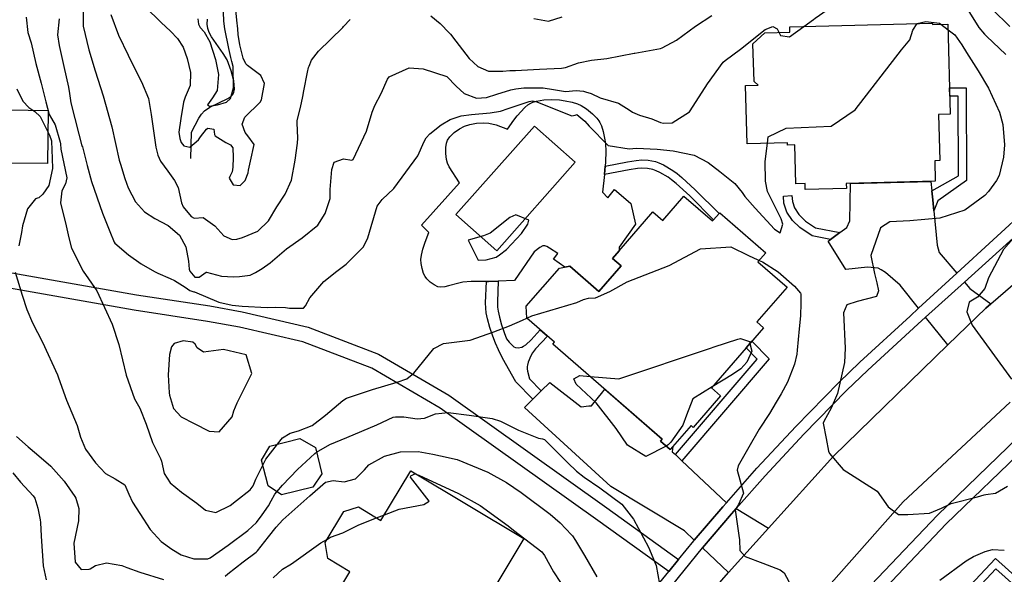
# Model space of a CAD drawing. Units: inches. Extents: x 1171770 to 1177769, y 517460 to 521460.
# Drawn here: x 1175669 to 1176015, y 517825 to 518020 of the extents above; entities that cross this region are included whole.
import ezdxf

# ---------------------------------------------------------------- set-up
doc = ezdxf.new("R2010")
doc.units = ezdxf.units.IN
doc.header["$MEASUREMENT"] = 0
for name, color, linetype, true_color in [('BLDG-Footprint', 7, 'Continuous', 0x6e71de), ('CULTRL-Pad', 7, 'Continuous', 0x6e71de), ('CULTRL-Swimming Pool in Ground', 7, 'Continuous', 0x6e71de), ('HYDRO-Single Line Stream', 7, 'Continuous', 0x6e71de), ('TRANS-Driveway', 7, 'Continuous', 0xc2716a), ('TRANS-Non Street Sidewalk', 7, 'Continuous', 0xc2716a), ('TRANS-Road', 7, 'Continuous', 0xc2716a), ('TRANS-Street Sidewalk', 7, 'Continuous', 0xc2716a), ('Undefined', 7, 'Continuous', 0xc2716a)]:
    doc.layers.add(name, color=color, linetype=linetype, true_color=true_color)

msp = doc.modelspace()

# ---------------------------------------------------------------- linework, layer by layer
at = {"layer": 'BLDG-Footprint'}
for points in [[(1175990.02, 518018.62), (1175990.03, 518018.13), (1175995.47, 518018.28), (1175996.32, 517986.61), (1175992.16, 517986.5), (1175992.59, 517970.2), (1175990.84, 517970.15), (1175991.03, 517962.95), (1175959.72, 517962.11), (1175959.76, 517960.4), (1175945.28, 517960.01), (1175945.23, 517962.11), (1175941.99, 517962.03), (1175941.62, 517975.72), (1175939, 517975.65), (1175938.98, 517976.5), (1175924.85, 517976.12), (1175924.3, 517996.64), (1175928.76, 517996.76), (1175927.24, 517998.11), (1175926.88, 518011.34), (1175931.03, 518015.24), (1175939.87, 518015.48), (1175939.83, 518017.27)], [(1175902.57, 517957.73), (1175912.67, 517948.96), (1175913.04, 517949.39), (1175914.95, 517951.58), (1175915.2, 517951.88), (1175931.4, 517937.81), (1175928.6, 517934.58), (1175938.9, 517925.63), (1175928.28, 517913.41), (1175930.61, 517911.38), (1175912.24, 517890.22), (1175915.49, 517887.4), (1175905.87, 517876.33), (1175905.14, 517876.97), (1175897.76, 517868.48), (1175894.36, 517871.43), (1175894.96, 517872.12), (1175856.45, 517905.59), (1175857.03, 517906.26), (1175847.29, 517914.72), (1175847.08, 517918.97), (1175858.73, 517932.38), (1175862.45, 517933.01), (1175872.64, 517924.17), (1175880.46, 517933.17), (1175877.43, 517935.8), (1175879.73, 517938.44), (1175891.68, 517952.19), (1175895.14, 517949.18)], [(1175771.92, 517855.31), (1175760.93, 517852.55), (1175756.18, 517855.75), (1175753.92, 517864.74), (1175756.77, 517869.71), (1175767.34, 517872.36), (1175772.86, 517869.19), (1175775.17, 517860)], [(1175806.46, 517861.02), (1175846.18, 517837.17), (1175825.99, 517803.55), (1175839.63, 517795.36), (1175827.48, 517775.13), (1175786.64, 517799.66), (1175784.4, 517798.97), (1175778.48, 517802.53), (1175778.63, 517805.29), (1175774.37, 517807.85), (1175784.98, 517825.51), (1175777.23, 517830.17), (1175776.35, 517835.83), (1175782.87, 517846.68), (1175787.99, 517848.3), (1175795.95, 517843.52)]]:
    msp.add_lwpolyline(points, close=True, dxfattribs=at)
at = {"layer": 'CULTRL-Pad'}
msp.add_lwpolyline([(1175678.86, 517987.87), (1175678.61, 517969.15), (1175664.44, 517969.34), (1175664.69, 517988.06)], close=True, dxfattribs=at)
for points in [[(1175873.57, 517982.4, 0), (1175874.14, 517980.49, 0), (1175874.65, 517978.16, 0), (1175874.95, 517976.18, 0), (1175875.08, 517973.46, 0), (1175874.96, 517969.77, 0), (1175874.84, 517968.27, 0), (1175874.61, 517965.39, 0), (1175874.6, 517965.28, 0), (1175873.93, 517959.08, 0), (1175875.84, 517957.16, 0), (1175878.16, 517960.02, 0), (1175883.76, 517955.2, 0), (1175883.88, 517955.1, 0), (1175885.52, 517947.88, 0), (1175879.73, 517939.76, 0), (1175879.73, 517938.44, 0), (1175877.43, 517935.8, 0), (1175880.46, 517933.17, 0), (1175872.63, 517924.17, 0), (1175862.45, 517933.01, 0), (1175860.69, 517932.71, 0), (1175856.7, 517935.56, 0), (1175858.22, 517937.47, 0), (1175855.27, 517939.43, 0), (1175854.37, 517939.94, 0), (1175853.57, 517940.22, 0), (1175852.89, 517940.19, 0), (1175851.83, 517939.61, 0), (1175849.85, 517938.05, 0), (1175842.99, 517928.02, 0), (1175837.24, 517927.83, 0), (1175833.74, 517927.72, 0), (1175833.07, 517927.71, 0), (1175827.68, 517927.65, 0), (1175824.74, 517927.42, 0), (1175823.35, 517927.11, 0), (1175819.75, 517926.08, 0), (1175818.44, 517925.8, 0), (1175816.96, 517925.67, 0), (1175815.97, 517925.84, 0), (1175814.7, 517926.48, 0), (1175813.3, 517927.46, 0), (1175812.07, 517928.6, 0), (1175811.44, 517929.44, 0), (1175810.95, 517930.51, 0), (1175810.45, 517932.2, 0), (1175810.12, 517933.95, 0), (1175810.01, 517935.42, 0), (1175810.19, 517936.98, 0), (1175810.69, 517939.02, 0), (1175811.54, 517941.56, 0), (1175812.82, 517944.9, 0), (1175810.19, 517947.46, 0), (1175823.6, 517962.42, 0), (1175820, 517968.01, 0), (1175819.35, 517969.36, 0), (1175818.99, 517970.64, 0), (1175818.8, 517972.67, 0), (1175818.79, 517974.77, 0), (1175818.99, 517976.39, 0), (1175819.32, 517977.41, 0), (1175820.16, 517978.59, 0), (1175821.74, 517980.11, 0), (1175823.58, 517981.45, 0), (1175825.31, 517982.34, 0), (1175827.27, 517982.91, 0), (1175829.62, 517983.34, 0), (1175831.97, 517983.54, 0), (1175833.94, 517983.44, 0), (1175836.48, 517982.77, 0), (1175840.45, 517981.3, 0), (1175842.75, 517984.49, 0), (1175843.93, 517985.98, 0), (1175846.58, 517988.9, 0), (1175847.63, 517989.83, 0), (1175848.64, 517990.47, 0), (1175849.43, 517990.78, 0), (1175850.73, 517991.15, 0), (1175853.25, 517991.59, 0), (1175856.02, 517991.69, 0), (1175858.78, 517991.58, 0), (1175860.82, 517991.27, 0), (1175863.18, 517990.76, 0), (1175865.09, 517990.18, 0), (1175866.39, 517989.63, 0), (1175868.32, 517988.4, 0), (1175870.42, 517986.72, 0), (1175871.96, 517985.18, 0), (1175872.67, 517984.27, 0), (1175873.03, 517983.68, 0)], [(1175864.33, 517969.63, 0), (1175849.97, 517982.39, 0), (1175822.3, 517951.25, 0), (1175836.67, 517938.49, 0)]]:
    msp.add_polyline3d(points, close=True, dxfattribs=at)
at = {"layer": 'CULTRL-Swimming Pool in Ground'}
msp.add_lwpolyline([(1175864.33, 517969.63), (1175836.67, 517938.49), (1175822.3, 517951.25), (1175849.97, 517982.39)], close=True, dxfattribs=at)
at = {"layer": 'HYDRO-Single Line Stream'}
msp.add_lwpolyline([(1175729.01, 517970.9), (1175729.24, 517980.26), (1175731.85, 517985.19), (1175732.82, 517986.62), (1175733.84, 517987.75), (1175735.72, 517988.98), (1175742.07, 517992.03), (1175743.13, 517992.76), (1175743.85, 517993.54), (1175744.2, 517994.36), (1175744.35, 517995.39), (1175744.13, 517998.25), (1175743.26, 518001.76), (1175741.8, 518005.63), (1175740.44, 518007.97), (1175736.35, 518013.75), (1175735.5, 518015.28), (1175734.97, 518016.7), (1175734.79, 518018.23), (1175734.9, 518020.02)], dxfattribs=at)
at = {"layer": 'TRANS-Driveway'}
for points in [[(1175989.83, 517959.6), (1175990.13, 517956.46), (1175990.51, 517952.5), (1175991.66, 517940.49), (1175992.4, 517937.84), (1175998.61, 517930.57), (1175985.16, 517918.22), (1175978.66, 517926.33), (1175973.58, 517930.83), (1175972.04, 517931.8), (1175970.95, 517932.38), (1175967.22, 517932.72), (1175959.56, 517931.92), (1175953.35, 517941.84), (1175954.19, 517942.46), (1175957.46, 517944.92), (1175959.86, 517946.71), (1175960.94, 517949.03), (1175961.16, 517962.15), (1175989.51, 517962.91)], [(1176010.61, 517919.82), (1176008.87, 517918.31), (1175995.5, 517905.34), (1175987.64, 517915.14), (1176001.28, 517927.46), (1176003.23, 517925.17)], [(1175899.56, 517866.72), (1175901.87, 517864.55), (1175917.54, 517849.8), (1175916.24, 517848.33), (1175906.23, 517836.61), (1175902.77, 517839.89), (1175876.84, 517855.54), (1175846.44, 517883.37), (1175849.4, 517886.29), (1175852.37, 517889.22), (1175855.35, 517892.15), (1175866.4, 517883.58), (1175869.16, 517883.87), (1175870.04, 517883.94), (1175873.99, 517888.81), (1175874.7, 517889.73), (1175894.96, 517872.12), (1175894.36, 517871.43), (1175897.76, 517868.48), (1175898.68, 517869.53), (1175898.46, 517867.67)], [(1175932.35, 517840.79), (1175918.32, 517825.18), (1175909.07, 517833.92), (1175919.32, 517845.92), (1175920.93, 517847.74)]]:
    msp.add_lwpolyline(points, close=True, dxfattribs=at)
at = {"layer": 'TRANS-Non Street Sidewalk'}
for points in [[(1175990.51, 517952.5), (1175990.13, 517956.46), (1175989.83, 517959.6), (1175999.2, 517964.89), (1175999.07, 517992.94), (1175996.15, 517992.94), (1175996.08, 517995.82), (1176001.93, 517995.81), (1176002.09, 517963.21), (1175991.99, 517956.11)], [(1175895.36, 517968.68), (1175898.7, 517966.75), (1175900.19, 517965.66), (1175901.84, 517964.29), (1175906.57, 517959.91), (1175914.95, 517951.59), (1175913.04, 517949.39), (1175904.6, 517957.79), (1175899.87, 517962.16), (1175898.25, 517963.49), (1175897.07, 517964.33), (1175894.11, 517966.04), (1175892.83, 517966.64), (1175891.67, 517967.05), (1175889.72, 517967.42), (1175887.78, 517967.57), (1175886.18, 517967.42), (1175883.28, 517966.91), (1175874.6, 517965.28), (1175874.61, 517965.39), (1175874.84, 517968.27), (1175882.76, 517969.75), (1175885.79, 517970.3), (1175887.77, 517970.5), (1175889.97, 517970.34), (1175892.53, 517969.85), (1175893.72, 517969.45)], [(1175957.46, 517944.92), (1175954.19, 517942.46), (1175947.66, 517943.71), (1175943.34, 517946.62), (1175940.83, 517949.17), (1175938.77, 517952.12), (1175937.74, 517955.26), (1175937.57, 517957.71), (1175940.59, 517957.91), (1175940.73, 517955.85), (1175941.47, 517953.61), (1175943.07, 517951.25), (1175945.39, 517948.88), (1175948.84, 517946.56)], [(1175900.69, 517829.81), (1175897.25, 517825.57), (1175872.23, 517843.57), (1175816.83, 517883.08), (1175792.76, 517897.1), (1175768.4, 517906.43), (1175746.09, 517911.62), (1175734.87, 517913.64), (1175709.04, 517917.55), (1175617.87, 517933.64), (1175592.3, 517937.47), (1175593.49, 517942.8), (1175618.75, 517939.03), (1175709.9, 517922.94), (1175735.71, 517919.04), (1175747.14, 517916.98), (1175770.35, 517911.53), (1175795.13, 517902.04), (1175819.8, 517887.67), (1175875.41, 517848.01)], [(1175852.37, 517889.22), (1175849.4, 517886.29), (1175843.42, 517892.36), (1175838.77, 517900.67), (1175837.3, 517903.56), (1175836.23, 517905.91), (1175835.27, 517908.45), (1175834.3, 517911.5), (1175833.46, 517914.5), (1175832.99, 517916.66), (1175832.81, 517918.27), (1175832.78, 517920.13), (1175833.07, 517927.71), (1175833.74, 517927.72), (1175837.24, 517927.83), (1175836.96, 517920.47), (1175837, 517918.63), (1175837.16, 517917.26), (1175837.65, 517915.08), (1175838.4, 517912.41), (1175839.26, 517909.73), (1175840.1, 517907.5), (1175841.09, 517906.26), (1175842.07, 517905.21), (1175842.71, 517904.7), (1175843.33, 517904.42), (1175844.2, 517904.37), (1175845.47, 517904.56), (1175846.16, 517904.88), (1175846.89, 517905.41), (1175848.75, 517907.18), (1175851.98, 517910.65), (1175854.55, 517908.42), (1175850.37, 517903.96), (1175849.32, 517902.6), (1175848.7, 517901.51), (1175847.77, 517899.28), (1175847.47, 517898.27), (1175847.38, 517897.71), (1175847.4, 517896.93), (1175847.55, 517896.05), (1175848.25, 517893.4)], [(1175901.87, 517864.55), (1175899.56, 517866.72), (1175928.33, 517900.31), (1175924.44, 517904.27), (1175926.52, 517906.66), (1175932.62, 517900.45)], [(1175982.2, 517794.27), (1175980.19, 517796.02), (1176012.2, 517830.19), (1176028.35, 517815.76), (1176026.56, 517813.8), (1176012.36, 517826.48)]]:
    msp.add_lwpolyline(points, close=True, dxfattribs=at)
at = {"layer": 'TRANS-Road'}
for points in [[(1175913.55, 517819.88), (1175918.32, 517825.18), (1175932.35, 517840.79), (1175955.22, 517866.23), (1175995.5, 517905.34), (1176008.87, 517918.31), (1176010.61, 517919.82), (1176046.89, 517951.13)], [(1176017.44, 517885.16), (1175979.7, 517850.09), (1175954.45, 517821.47)]]:
    msp.add_lwpolyline(points, dxfattribs=at)
at = {"layer": 'TRANS-Street Sidewalk'}
for points in [[(1175893.05, 517820.39), (1175897.25, 517825.57), (1175900.69, 517829.81), (1175906.02, 517836.37), (1175906.23, 517836.61), (1175916.24, 517848.33), (1175917.54, 517849.8), (1175928.27, 517861.94), (1175942.01, 517876.63), (1175957.08, 517892.1), (1175964.53, 517899.21), (1175982.18, 517915.48), (1175985.16, 517918.22), (1175998.61, 517930.57), (1176024.15, 517954.02)], [(1176027.12, 517950.76), (1176001.28, 517927.46), (1175987.64, 517915.14), (1175984.85, 517912.63), (1175967.25, 517896.41), (1175959.83, 517889.32), (1175944.83, 517873.93), (1175931.16, 517859.3), (1175920.93, 517847.74), (1175919.32, 517845.92), (1175909.07, 517833.92), (1175909.02, 517833.87), (1175896.12, 517817.98)], [(1175963.83, 517816.02), (1175991.8, 517845.45), (1176020.15, 517872.8)], [(1176023.11, 517869.53), (1175994.93, 517842.34), (1175967.14, 517813.11)]]:
    msp.add_lwpolyline(points, dxfattribs=at)
at = {"layer": 'Undefined'}
for p, q in [((1175993.02, 518018.21, 284), (1175995.53, 518016.26, 284)), ((1175794.41, 517844.44, 292), (1175797.14, 517845.49, 292))]:
    msp.add_line(p, q, dxfattribs=at)
for points, elevation in [([(1175944.78, 518017.4), (1175948.22, 518019.9), (1175948.81, 518020.38), (1175955.64, 518025.16), (1175961.9, 518027.62), (1175964.54, 518028.17), (1175973.09, 518029.31), (1175977.11, 518029.63), (1175982.56, 518029.13), (1175992.91, 518027.1), (1175998.35, 518026.93), (1176000.04, 518026.54), (1176001.34, 518025.21), (1176006.33, 518017.11), (1176008.36, 518014.67), (1176009.02, 518014.03), (1176015.93, 518007.56)], 282), ([(1175691.07, 518022.5), (1175691.18, 518017.49), (1175693.17, 518009.2), (1175695.34, 518001.8), (1175698.21, 517992.98), (1175701.27, 517982.09), (1175703.84, 517970.41), (1175704.21, 517968.99), (1175705.75, 517963.88), (1175706.92, 517960.63), (1175709.57, 517955.76), (1175712.69, 517952.24), (1175716.35, 517949.89), (1175721, 517947.37), (1175725.03, 517944.02), (1175727.29, 517939.88), (1175728.2, 517934.87), (1175728.39, 517932), (1175728.61, 517931.32), (1175730.47, 517929.23), (1175731.98, 517929.13), (1175734.38, 517930.93), (1175734.59, 517931), (1175739.76, 517929.58), (1175743.98, 517929.32), (1175746.2, 517929.44), (1175749.94, 517929.93), (1175751.83, 517930.82), (1175754.11, 517932.22), (1175756.94, 517934.21), (1175762.71, 517939.11), (1175768.24, 517943.02), (1175773.66, 517947.52), (1175776.35, 517951.56), (1175778.03, 517956.88), (1175778.08, 517959.28), (1175778.04, 517959.99), (1175778.62, 517967.13), (1175779.44, 517969.62), (1175782.78, 517970.88), (1175785.63, 517970.36), (1175786.2, 517970.66), (1175790.8, 517980.61), (1175792.81, 517987.32), (1175793.74, 517989.64), (1175796.01, 517993.78), (1175798.26, 517998.89), (1175798.83, 517999.69), (1175805.81, 518002.91), (1175810.81, 518002.57), (1175819.07, 517999.8), (1175822.46, 517996.38), (1175825.28, 517993.8), (1175829.6, 517992.19), (1175833.07, 517992.39), (1175836.72, 517993.63), (1175841.64, 517995.1), (1175843.42, 517995.49), (1175846.22, 517995.83), (1175853.03, 517995.83), (1175856.63, 517995.28), (1175860.91, 517994.51), (1175864.61, 517994.91), (1175867.17, 517994.63), (1175867.89, 517994.46), (1175869.88, 517993.78), (1175873.1, 517992.32), (1175879.54, 517990.45), (1175883.35, 517988.09), (1175884.53, 517987.25), (1175886.93, 517986.26), (1175891.26, 517984.91), (1175894.34, 517983.61), (1175895.34, 517983.39), (1175898.44, 517983.56), (1175904.53, 517987.41), (1175904.79, 517987.77), (1175910.86, 517997.26), (1175916.38, 518004.86), (1175917.04, 518005.5), (1175922.52, 518009.45), (1175931.21, 518016.38), (1175933.86, 518017.4), (1175935.35, 518016.56), (1175935.47, 518016.35), (1175935.97, 518015.38)], 282), ([(1175712.98, 518024.39), (1175718.58, 518018.77), (1175721.86, 518015.81), (1175724.32, 518013.18), (1175726.29, 518010.19), (1175727.71, 518006.21), (1175728.87, 518001.2), (1175728.83, 517996.68), (1175726.98, 517992.51), (1175726.45, 517990.81), (1175725.49, 517985.06), (1175724.82, 517980.24), (1175725.16, 517977.94), (1175725.62, 517976.61), (1175726.55, 517975.47), (1175728.65, 517974.92), (1175731.73, 517977.49), (1175732.44, 517978.55), (1175734.55, 517981.34), (1175735.03, 517981.66), (1175737.17, 517981.31), (1175737.37, 517979.46), (1175737.61, 517978.95), (1175741.36, 517976.61), (1175743.01, 517975.79), (1175743.76, 517974.71), (1175743.91, 517971.31), (1175743.81, 517967.9), (1175743.62, 517966.31), (1175742.7, 517964.57), (1175742.54, 517964.01), (1175743.91, 517961.7), (1175746.34, 517961.45), (1175748.19, 517963.2), (1175749.15, 517965.96), (1175749.31, 517966.83), (1175750.01, 517970.04), (1175751.33, 517975.84), (1175749.04, 517978.96), (1175748.14, 517980.08), (1175747.11, 517983.06), (1175748.02, 517985.55), (1175753.45, 517990.83), (1175753.9, 517991.6), (1175754.99, 517997.31), (1175753.68, 518000.13), (1175748.95, 518003.67), (1175748.38, 518004.25), (1175747.42, 518006.29), (1175746.25, 518010.98), (1175745.7, 518014.58), (1175745.51, 518016.62), (1175745.21, 518019.69), (1175744.9, 518023.24)], 278), ([(1175731.53, 518020.13), (1175731.73, 518018.21), (1175732.3, 518017.06), (1175733.76, 518015.58), (1175735.72, 518011.98), (1175737.69, 518005.75), (1175738.75, 518000.51), (1175738.33, 517994.85), (1175736.64, 517992.29), (1175734.89, 517989.82), (1175735.64, 517989.35), (1175738.44, 517989.8), (1175741.61, 517990.84), (1175742.95, 517992.06), (1175743.98, 517995.84), (1175743.87, 518003.35), (1175743.43, 518005.05), (1175743.04, 518006.51), (1175742.43, 518009.68), (1175740.98, 518016.63), (1175740.61, 518019.31), (1175740.5, 518022.41)], 276), ([(1176011.09, 518023.47), (1176017.29, 518017.47)], 280), ([(1175671.03, 518020.73), (1175671.61, 518015.34), (1175672.79, 518011.69), (1175674.52, 518004.42), (1175676.32, 517997.47), (1175677.98, 517990.88), (1175679.19, 517986.46), (1175680.02, 517985.04), (1175681.21, 517982.76), (1175683.03, 517976.72), (1175683.13, 517976.07), (1175683.3, 517974.23), (1175685.33, 517964.17), (1175684.94, 517962.01), (1175683.67, 517959.59), (1175683.16, 517955.31), (1175685.11, 517947.3), (1175686.08, 517943.03), (1175687.04, 517939.39), (1175691.11, 517931.26), (1175695.92, 517924.34), (1175701.38, 517912.62), (1175703.63, 517905.54), (1175706.25, 517894.65), (1175709.17, 517886.4), (1175711.1, 517883.02), (1175713.25, 517877.5), (1175715.49, 517870.95), (1175718.37, 517865.36), (1175718.71, 517864.43), (1175719.69, 517860.12), (1175721.74, 517856.78), (1175725.75, 517853.51), (1175731.18, 517849.6), (1175734.15, 517847.17), (1175737.8, 517846.37), (1175742.87, 517848.86), (1175745.04, 517850.53), (1175749.92, 517854.34), (1175750.95, 517855.73), (1175751.93, 517858.05), (1175754.36, 517863)], 286), ([(1175682.67, 518020.12), (1175682.07, 518014.54), (1175682.69, 518010.72), (1175684.26, 518003.38), (1175685.91, 517996.05), (1175686.29, 517993.82), (1175686.82, 517990.51), (1175689.54, 517979.52), (1175690.71, 517975.45), (1175690.83, 517975.02), (1175692.5, 517968.46), (1175694.08, 517962.85), (1175697.87, 517951.66), (1175700.48, 517945.32), (1175702.03, 517941.56), (1175702.31, 517941.15), (1175707.1, 517937.03), (1175711.51, 517933.85), (1175716.22, 517931.13), (1175717.36, 517930.6), (1175721.71, 517928.67), (1175723.3, 517927.96), (1175727, 517925.71), (1175728.65, 517924.49), (1175730.08, 517924.04), (1175730.32, 517924), (1175738.9, 517920.38), (1175743.61, 517919.29), (1175747.04, 517919.02), (1175755.85, 517918.56), (1175758.89, 517918.61), (1175762.35, 517918.48), (1175763.79, 517918.27), (1175768.64, 517918.33), (1175769.37, 517919.06), (1175770.85, 517921.91), (1175775.87, 517927.62), (1175780.38, 517931.29), (1175783.69, 517933.78), (1175789.85, 517939.87), (1175791.32, 517943.08), (1175794.57, 517954.21), (1175796.42, 517956.47), (1175800.48, 517960.37), (1175808.86, 517971.86), (1175811.12, 517976.9), (1175811.86, 517978.27), (1175813.15, 517979.65), (1175817.11, 517982.86), (1175820.24, 517984.69), (1175824.22, 517985.92), (1175827.8, 517986.45), (1175834.35, 517987.02), (1175837.96, 517987.65), (1175840.75, 517988.59), (1175848.07, 517991.06), (1175849.25, 517991.22), (1175850.42, 517991.01), (1175863.08, 517985.98), (1175864.35, 517986.21), (1175864.91, 517986.45), (1175867.72, 517984.1), (1175869.23, 517982.29), (1175875.95, 517975.59), (1175883.27, 517974.34), (1175885.85, 517974.54), (1175893.12, 517974.23), (1175898.76, 517973.61), (1175906.16, 517972.08), (1175911.08, 517969.5), (1175915.22, 517966.41), (1175920.55, 517962.15), (1175923.12, 517958.99), (1175924.03, 517957.56), (1175927.69, 517953.42), (1175934.43, 517946.04), (1175936.5, 517944.77), (1175937.4, 517947.87), (1175936.82, 517949.75), (1175931.97, 517959.39), (1175931.29, 517962.96), (1175931.14, 517969.89), (1175931.95, 517976.31)], 284), ([(1175700.86, 518021.68), (1175703.53, 518014.42), (1175706.95, 518007.38), (1175710.93, 517999.24), (1175711.62, 517997.97), (1175714.08, 517992.13), (1175715.02, 517986.47), (1175716.72, 517975), (1175717.36, 517972.11), (1175718.33, 517970.07), (1175720.88, 517966.46), (1175723.29, 517963.24), (1175724.59, 517960.8), (1175725.73, 517955.31), (1175726.31, 517954), (1175729.11, 517950.5), (1175730.14, 517949.93), (1175733.35, 517950.24), (1175737.44, 517947.29), (1175740.62, 517943.76), (1175743.51, 517942.45), (1175745.18, 517942.59), (1175747.18, 517943.17), (1175752.58, 517945.36), (1175756.38, 517948.99), (1175759.34, 517953.99), (1175762.25, 517958.42), (1175764.48, 517963.35), (1175765.71, 517970.33), (1175766.53, 517976.36), (1175766.7, 517978.09), (1175766.39, 517983.54), (1175766.43, 517984.2), (1175767.77, 517989.5), (1175768.34, 517992.18), (1175768.45, 517992.83), (1175768.8, 517994.79), (1175770.05, 518001.39), (1175770.48, 518002.93), (1175770.66, 518003.51), (1175771.51, 518005.57), (1175774, 518008.7), (1175782.49, 518017.08), (1175782.76, 518017.37), (1175785.07, 518019.94)], 280), ([(1175813.47, 518021.2), (1175816.81, 518018.49), (1175820.06, 518015.12), (1175820.41, 518014.7), (1175822.28, 518012.29), (1175826.97, 518006.17), (1175830.01, 518003.36), (1175833.84, 518001.65), (1175838.84, 518001.65), (1175841.34, 518001.88), (1175843.25, 518001.98), (1175851.69, 518002.36), (1175859.53, 518002.71), (1175860.88, 518002.98), (1175865.43, 518004.58), (1175870.02, 518005.58), (1175875.45, 518006.12), (1175885.1, 518008.02), (1175885.34, 518008.07), (1175894.28, 518009.72), (1175894.91, 518009.89), (1175900.01, 518012.59), (1175906.62, 518017.5), (1175912.43, 518021.26)], 280), ([(1175849.75, 518020.2), (1175854.89, 518019.31), (1175859.69, 518020.83)], 278), ([(1175984.7, 518018.47), (1175984.71, 518018.49), (1175987.77, 518019.22), (1175992.58, 518018.55), (1175993.02, 518018.21)], 284), ([(1175931.95, 517976.31), (1175932.23, 517978.54), (1175938.58, 517981.65), (1175954.38, 517982.36), (1175962.89, 517988.13), (1175979.18, 518009.16), (1175982.07, 518012.67), (1175983.18, 518016.18), (1175984.7, 518018.47)], 284), ([(1175935.97, 518015.38), (1175936.57, 518014.21), (1175939.73, 518013.73), (1175944.78, 518017.4)], 282), ([(1175995.53, 518016.26), (1175997.87, 518014.44), (1176000.4, 518010.99), (1176002.05, 518008.3), (1176006.12, 518001.83), (1176009.75, 517995.68), (1176013.6, 517987.25), (1176014.83, 517982.95), (1176015.35, 517975.73), (1176015.05, 517971.45), (1176013.48, 517964.94), (1176012.64, 517963.2), (1176009.77, 517959.32), (1176008.52, 517957.97), (1176001.42, 517952.76), (1175992.68, 517949.97), (1175982.04, 517949.05), (1175975.07, 517948.71), (1175971.75, 517946.58), (1175968.35, 517936.82), (1175969.65, 517930.44), (1175970.47, 517927.23), (1175971.08, 517924.43), (1175970.38, 517922.39), (1175963.5, 517920.57), (1175959.92, 517919.42), (1175958.72, 517916.63), (1175959.36, 517904.2), (1175959.05, 517899.14), (1175956.66, 517888.26), (1175954.37, 517883.08), (1175951.76, 517878.44), (1175951.63, 517877.77), (1175952.58, 517872.43), (1175953.5, 517867.91), (1175953.77, 517867.12), (1175958.67, 517861.45), (1175970.62, 517853.85), (1175974.49, 517848.32), (1175978.13, 517845.66), (1175981.35, 517845.66), (1175988.96, 517846.06), (1175993.28, 517847.91), (1175996.61, 517849.56), (1176005.95, 517851.88), (1176008.25, 517852.58), (1176008.85, 517852.68), (1176012.28, 517853.18), (1176016.43, 517855.57)], 284), ([(1175667.8, 517995.49), (1175669.92, 517991.1), (1175671.95, 517988.92), (1175674.06, 517987.54), (1175675.93, 517985.69), (1175679.27, 517979.15), (1175679.92, 517977.22), (1175679.95, 517977), (1175680.16, 517971), (1175680.32, 517967.4), (1175679.03, 517961.43), (1175676.94, 517958.38), (1175675.52, 517957.1), (1175675.04, 517956.97), (1175674.3, 517956.8), (1175671.5, 517953.19), (1175669.77, 517947.22), (1175669.37, 517944.89), (1175668.53, 517940.25)], 288), ([(1176021.23, 517945.97), (1176015.09, 517938.91), (1176009.77, 517928.99), (1176008.44, 517925.2), (1176005.92, 517922.16), (1176002.92, 517920.39), (1176002.14, 517916.98), (1176004.01, 517912.29), (1176017.9, 517893.26)], 282), ([(1175847.29, 517914.81), (1175849.01, 517915.59), (1175864.86, 517920.29), (1175867.27, 517921.29), (1175868.99, 517921.77), (1175871.42, 517921.94), (1175876.44, 517924.14), (1175882.64, 517927.49), (1175897.42, 517933.26), (1175908.43, 517939.19), (1175919.12, 517939.83), (1175925.32, 517936.76), (1175928.56, 517935.31), (1175929.06, 517935.11)], 286), ([(1175929.06, 517935.11), (1175930.27, 517934.62), (1175935.72, 517931.02), (1175941.45, 517926), (1175943.64, 517923.56), (1175943.72, 517923.37), (1175943.76, 517920), (1175943.56, 517915.54), (1175943.18, 517911.05), (1175942.47, 517903.5), (1175942.3, 517902.11), (1175941.52, 517898.57), (1175939.07, 517892.18), (1175936.75, 517888.11), (1175935.04, 517885.21), (1175932.67, 517881.24), (1175929.08, 517875.7), (1175925.46, 517869.37), (1175921.63, 517862.79), (1175921.37, 517861.26), (1175923.57, 517853.13), (1175921.82, 517849.17), (1175920.63, 517847.25), (1175921.91, 517838.28), (1175922.08, 517836.69), (1175922.21, 517832.94), (1175924.11, 517830.83), (1175930.39, 517828.52), (1175936.44, 517826.21), (1175937.81, 517825.06), (1175943.06, 517815.5)], 286), ([(1175667.2, 517930.91), (1175669.61, 517922.83), (1175671.26, 517917.85), (1175673.3, 517913.16), (1175676.79, 517906.25), (1175682.04, 517894.84), (1175682.41, 517893.8), (1175685.2, 517885.9), (1175688.98, 517877.03), (1175690.15, 517872.88), (1175691.9, 517868.66), (1175695.42, 517863.82), (1175698.96, 517860.05), (1175702.42, 517858.2), (1175705.76, 517856.05), (1175707.25, 517852.78), (1175708.5, 517849.94), (1175711.02, 517845.96), (1175714.75, 517840.41), (1175718.56, 517836.11), (1175722.28, 517833.39), (1175725.63, 517831.5), (1175730.07, 517830.08), (1175735.01, 517830.06), (1175735.82, 517830.36), (1175742.11, 517834.87), (1175749.13, 517840.02), (1175752.14, 517842.87), (1175754.17, 517845.53), (1175756.32, 517848.74), (1175757.29, 517850.45), (1175758.64, 517852.81), (1175759.33, 517853.63)], 288), ([(1175759.47, 517870.39), (1175761.23, 517872.66), (1175764, 517874.3), (1175766.97, 517875.07), (1175771.72, 517877.02), (1175776.41, 517880.56), (1175782.56, 517885.82), (1175783.86, 517886.59), (1175792.91, 517889.67), (1175801.7, 517892.18), (1175805.01, 517893.36), (1175807.5, 517895.44), (1175814.57, 517904.09), (1175818, 517905.86), (1175827.3, 517907), (1175835.68, 517909.94), (1175841.14, 517912.09), (1175845.73, 517914.1), (1175847.29, 517914.81)], 286), ([(1175869.52, 517894.23), (1175879.64, 517893.36), (1175911.93, 517904.15), (1175913.2, 517904.64), (1175921.56, 517907.37)], 288), ([(1175925.81, 517905.84), (1175926.44, 517903.17), (1175924.72, 517899.25), (1175922.64, 517896.96), (1175919.71, 517894.97), (1175912.5, 517890.53)], 288), ([(1175921.56, 517907.37), (1175922.46, 517907.61), (1175925.65, 517906.5), (1175925.81, 517905.84)], 288), ([(1175896.29, 517869.75), (1175889.21, 517866.11), (1175882.69, 517870.03), (1175878.7, 517875.95), (1175871.72, 517884.92), (1175864.59, 517891.56), (1175863.83, 517893.4), (1175865.88, 517894.55), (1175869.52, 517894.23)], 288), ([(1175912.5, 517890.53), (1175905.73, 517886.36), (1175903.48, 517880.6), (1175902.22, 517877.05), (1175897.91, 517871.14), (1175897.01, 517870.13), (1175896.29, 517869.75)], 288), ([(1175773.27, 517867.55), (1175777.99, 517870.31), (1175783.9, 517872.78), (1175794.48, 517877.22), (1175800.28, 517879.86), (1175801.02, 517880.07), (1175803.95, 517880.08), (1175808.65, 517879.28), (1175811.22, 517879.53), (1175815.16, 517881.13), (1175819.54, 517881.59), (1175827, 517880.64), (1175835.09, 517879.49), (1175838.01, 517878.52), (1175844.33, 517875.28), (1175851.33, 517872.5), (1175852.84, 517872.25), (1175853.46, 517872), (1175861.7, 517863.88), (1175864.76, 517860.94), (1175867.46, 517858.81), (1175872.96, 517855.03), (1175880.75, 517849.28), (1175884.79, 517844.02), (1175890.12, 517834.13), (1175892.83, 517827.74), (1175893.92, 517821.1)], 288), ([(1175667.63, 517873.11), (1175671.72, 517869.45), (1175674.68, 517867.05), (1175679.7, 517862.61), (1175684.4, 517857.35), (1175688.21, 517852), (1175688.51, 517851.42), (1175689.6, 517847.71), (1175689.5, 517843.43), (1175687.89, 517835.6), (1175688.28, 517828.89), (1175690.47, 517826.28), (1175693.23, 517826.35), (1175693.64, 517826.55), (1175695.43, 517827.69), (1175699.35, 517828.68), (1175704.7, 517827.65), (1175706.45, 517826.94), (1175711.12, 517825.32), (1175719.41, 517822.72)], 290), ([(1175754.36, 517863), (1175755.39, 517865.11), (1175759.47, 517870.39)], 286), ([(1175741.16, 517823.94), (1175742.08, 517824.74), (1175747.46, 517828.97), (1175752.02, 517832.38), (1175752.47, 517832.83), (1175756.35, 517837.75), (1175759.07, 517841.14), (1175761.37, 517843.72), (1175767.76, 517849.4), (1175770.89, 517852.2), (1175776.41, 517857.01), (1175779.11, 517857.63), (1175782.96, 517857.18), (1175786.98, 517858.2), (1175790.12, 517861.38), (1175791.62, 517863.09), (1175797.16, 517866.14), (1175802.79, 517867.68), (1175809.05, 517867.87), (1175814.19, 517866.84), (1175816.87, 517866.33), (1175822.81, 517865.02), (1175833.6, 517860.57), (1175840.15, 517856.88), (1175845.27, 517853.39), (1175855.54, 517845.72), (1175858.99, 517842.72), (1175862.95, 517838.52), (1175863.31, 517838.1), (1175864.39, 517836.53), (1175867.56, 517831.16), (1175871.89, 517823.76)], 290), ([(1175759.33, 517853.63), (1175761.34, 517856.03), (1175766.52, 517861.48), (1175772.64, 517867.17), (1175773.27, 517867.55)], 288), ([(1175666.38, 517860.26), (1175669.1, 517857.02), (1175673.57, 517852.22), (1175674.09, 517851.4), (1175675.17, 517847.89), (1175676, 517843.79), (1175676.11, 517842.85), (1175676.37, 517837.97), (1175677.01, 517827.58), (1175678.08, 517822.64)], 292), ([(1175797.14, 517845.49), (1175802.36, 517847.5), (1175810.97, 517849.15), (1175812.9, 517850.4), (1175806.37, 517858.84), (1175806.4, 517859.21), (1175807.68, 517859.9), (1175808.15, 517859.91), (1175808.58, 517859.75)], 292), ([(1175808.58, 517859.75), (1175809.25, 517859.51), (1175823.27, 517853.03), (1175830.8, 517848.87), (1175840.73, 517841.63), (1175842.64, 517840.16), (1175852.52, 517832.49), (1175853.5, 517831.25), (1175856.69, 517825.42), (1175859.18, 517821.7)], 292), ([(1175777.07, 517837.02), (1175778.13, 517837.64), (1175782.49, 517839.24), (1175788.1, 517842.01), (1175794.41, 517844.44)], 292), ([(1175758.02, 517823.3), (1175761.26, 517826.41), (1175764.42, 517828.31), (1175774.81, 517835.7), (1175777.07, 517837.02)], 292), ([(1175992.63, 517822.52), (1176001.97, 517829.39), (1176004.53, 517830.86), (1176008.55, 517832.63), (1176011.18, 517833.32), (1176015.34, 517833.08)], 286)]:
    msp.add_lwpolyline(points, dxfattribs=dict(at, elevation=elevation))
at = {"layer": 'Undefined', "elevation": 284}
for points in [[(1175843.38, 517951.08), (1175841.29, 517950.24), (1175834.38, 517944.66), (1175831.98, 517943.78), (1175826.61, 517942.16), (1175830.1, 517935.21), (1175832.96, 517935.29), (1175836.45, 517936.27), (1175837.7, 517937.06), (1175840.08, 517938.96), (1175845.38, 517944.51), (1175847.6, 517947.83), (1175848.04, 517949.22)], [(1175750.54, 517895.29), (1175748.52, 517901.86), (1175740.5, 517903.67), (1175733.46, 517902.83), (1175731.28, 517904.37), (1175730.56, 517905.56), (1175729.7, 517906.26), (1175726.29, 517906.8), (1175723.16, 517905.79), (1175722.24, 517904.65), (1175721.46, 517901.96), (1175721.08, 517894.82), (1175721.45, 517888.53), (1175721.52, 517887.64), (1175722.86, 517882.97), (1175725.67, 517880.04), (1175730.21, 517877.71), (1175735.51, 517874.93), (1175739, 517874.69), (1175743.53, 517880.08), (1175744.18, 517882.11), (1175745.27, 517885)]]:
    msp.add_lwpolyline(points, close=True, dxfattribs=at)

doc.saveas('drawing.dxf')
